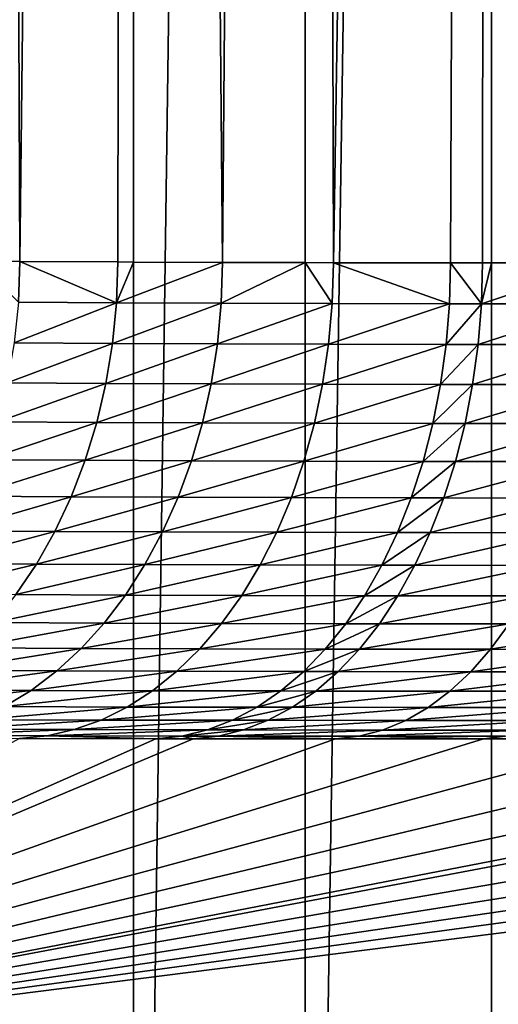
# Model space of a CAD drawing. Extents: x -30 to 30, y -49.7 to 0.
# Drawn here: x -7.1 to -5.5, y -43.4 to -40.3 of the extents above; entities that cross this region are included whole.
import ezdxf

# ---------------------------------------------------------------- set-up
doc = ezdxf.new("R2010")
doc.units = 0
doc.header["$MEASUREMENT"] = 0
doc.layers.add('L1', color=7, linetype='Continuous')

msp = doc.modelspace()

# ---------------------------------------------------------------- linework, layer by layer
at = {"layer": 'L1', "color": 7}
for points in [[(-7.189014, -9.58, 5.414617), (-7.055782, -41.10403, 5.587123), (-6.696935, -9.58, 6.012575)], [(-7.189014, -9.58, 5.414617), (-7.189014, -41.10309, 5.414616), (-7.055782, -41.10403, 5.587123)], [(-6.696935, -9.58, -6.012575), (-6.696935, -48.23782, -6.012575), (-7.189014, -48.24826, -5.414617)], [(-6.696935, -9.58, -6.012575), (-7.189014, -48.24826, -5.414617), (-7.189014, -9.58, -5.414617)], [(-6.696935, -9.58, 6.012575), (-7.055782, -41.10403, 5.587123), (-6.74621, -41.10576, 5.957236)], [(-6.696935, -9.58, 6.012575), (-6.74621, -41.10576, 5.957236), (-6.696935, -41.10599, 6.012575)], [(-6.416507, -41.10708, 6.310978), (-6.155275, -9.58, 6.566018), (-6.696935, -9.58, 6.012575)], [(-6.416507, -41.10708, 6.310978), (-6.696935, -9.58, 6.012575), (-6.696935, -41.10599, 6.012575)], [(-6.155275, -9.58, -6.566018), (-6.155275, -48.22816, -6.566018), (-6.696935, -48.23782, -6.012575)], [(-6.155275, -9.58, -6.566018), (-6.696935, -48.23782, -6.012575), (-6.696935, -9.58, -6.012575)], [(-6.155275, -41.10781, 6.566018), (-6.155275, -9.58, 6.566018), (-6.416507, -41.10708, 6.310978)], [(-6.066718, -41.10801, 6.647927), (-5.568042, -9.58, 7.070849), (-6.155275, -9.58, 6.566018)], [(-6.066718, -41.10801, 6.647927), (-6.155275, -9.58, 6.566018), (-6.155275, -41.10781, 6.566018)], [(-5.568042, -9.58, -7.070849), (-5.568042, -48.21934, -7.070849), (-6.155275, -48.22816, -6.566018)], [(-5.568042, -9.58, -7.070849), (-6.155275, -48.22816, -6.566018), (-6.155275, -9.58, -6.566018)], [(-5.696771, -41.10861, 6.967553), (-5.568042, -9.58, 7.070849), (-6.066718, -41.10801, 6.647927)], [(-5.696771, -41.10861, 6.967553), (-5.596241, -41.10872, 7.048552), (-5.568042, -9.58, 7.070849)], [(-5.568042, -9.58, 7.070849), (-5.596241, -41.10872, 7.048552), (-5.568043, -41.10875, 7.070849)], [(-5.568042, -9.58, 7.070849), (-5.568043, -41.10875, 7.070849), (-5.20958, -41.10896, 7.338956)], [(-5.568042, -9.58, 7.070849), (-5.20958, -41.10896, 7.338956), (-4.939587, -9.58, 7.523329)], [(-4.939587, -9.58, -7.523329), (-4.939587, -48.21144, -7.523329), (-5.568042, -48.21934, -7.070849)], [(-4.939587, -9.58, -7.523329), (-5.568042, -48.21934, -7.070849), (-5.568042, -9.58, -7.070849)], [(-7.060402, -41.23279, 5.590208), (-7.055782, -41.10403, 5.587123), (-7.189014, -41.10309, 5.414616)], [(-6.750592, -41.23456, 5.960642), (-7.055782, -41.10403, 5.587123), (-7.060402, -41.23279, 5.590208)], [(-6.750592, -41.23456, 5.960642), (-6.74621, -41.10576, 5.957236), (-7.055782, -41.10403, 5.587123)], [(-6.696935, -41.10599, 6.012575), (-6.74621, -41.10576, 5.957236), (-6.750592, -41.23456, 5.960642)], [(-6.696935, -41.10599, 6.012575), (-6.750592, -41.23456, 5.960642), (-6.416507, -41.10708, 6.310978)], [(-6.416507, -41.10708, 6.310978), (-6.750592, -41.23456, 5.960642), (-6.420637, -41.23591, 6.314683)], [(-6.416507, -41.10708, 6.310978), (-6.420637, -41.23591, 6.314683), (-6.155275, -41.10781, 6.566018)], [(-6.155275, -41.10781, 6.566018), (-6.420637, -41.23591, 6.314683), (-6.070584, -41.23688, 6.651908)], [(-6.155275, -41.10781, 6.566018), (-6.070584, -41.23688, 6.651908), (-6.066718, -41.10801, 6.647927)], [(-6.066718, -41.10801, 6.647927), (-6.070584, -41.23688, 6.651908), (-5.700362, -41.23753, 6.971786)], [(-6.066718, -41.10801, 6.647927), (-5.700362, -41.23753, 6.971786), (-5.696771, -41.10861, 6.967553)], [(-5.696771, -41.10861, 6.967553), (-5.700362, -41.23753, 6.971786), (-5.599759, -41.23765, 7.052847)], [(-5.696771, -41.10861, 6.967553), (-5.599759, -41.23765, 7.052847), (-5.596241, -41.10872, 7.048552)], [(-5.599759, -41.23765, 7.052847), (-5.568043, -41.10875, 7.070849), (-5.596241, -41.10872, 7.048552)], [(-5.599759, -41.23765, 7.052847), (-5.20958, -41.10896, 7.338956), (-5.568043, -41.10875, 7.070849)], [(-5.212818, -41.23793, 7.343469), (-5.20958, -41.10896, 7.338956), (-5.599759, -41.23765, 7.052847)], [(-7.060402, -41.23279, 5.590208), (-7.07367, -41.36061, 5.600145), (-6.750592, -41.23456, 5.960642)], [(-6.750592, -41.23456, 5.960642), (-7.07367, -41.36061, 5.600145), (-6.763247, -41.36241, 5.971358)], [(-6.750592, -41.23456, 5.960642), (-6.763247, -41.36241, 5.971358), (-6.420637, -41.23591, 6.314683)], [(-6.420637, -41.23591, 6.314683), (-6.763247, -41.36241, 5.971358), (-6.43264, -41.36379, 6.326135)], [(-6.420637, -41.23591, 6.314683), (-6.43264, -41.36379, 6.326135), (-6.070584, -41.23688, 6.651908)], [(-6.070584, -41.23688, 6.651908), (-6.43264, -41.36379, 6.326135), (-6.081899, -41.36481, 6.664053)], [(-6.070584, -41.23688, 6.651908), (-6.081899, -41.36481, 6.664053), (-5.700362, -41.23753, 6.971786)], [(-5.700362, -41.23753, 6.971786), (-6.081899, -41.36481, 6.664053), (-5.710953, -41.36549, 6.98458)], [(-5.700362, -41.23753, 6.971786), (-5.710953, -41.36549, 6.98458), (-5.599759, -41.23765, 7.052847)], [(-5.599759, -41.23765, 7.052847), (-5.710953, -41.36549, 6.98458), (-5.610154, -41.36562, 7.065805)], [(-5.599759, -41.23765, 7.052847), (-5.610154, -41.36562, 7.065805), (-5.212818, -41.23793, 7.343469)], [(-5.212818, -41.23793, 7.343469), (-5.610154, -41.36562, 7.065805), (-5.222464, -41.36595, 7.357008)], [(-7.07367, -41.36061, 5.600145), (-7.095487, -41.48653, 5.61686), (-6.763247, -41.36241, 5.971358)], [(-6.763247, -41.36241, 5.971358), (-7.095487, -41.48653, 5.61686), (-6.784081, -41.48836, 5.989303)], [(-6.763247, -41.36241, 5.971358), (-6.784081, -41.48836, 5.989303), (-6.43264, -41.36379, 6.326135)], [(-6.43264, -41.36379, 6.326135), (-6.784081, -41.48836, 5.989303), (-6.452428, -41.48978, 6.345248)], [(-6.43264, -41.36379, 6.326135), (-6.452428, -41.48978, 6.345248), (-6.081899, -41.36481, 6.664053)], [(-6.081899, -41.36481, 6.664053), (-6.452428, -41.48978, 6.345248), (-6.100579, -41.49083, 6.684272)], [(-6.081899, -41.36481, 6.664053), (-6.100579, -41.49083, 6.684272), (-5.710953, -41.36549, 6.98458)], [(-5.710953, -41.36549, 6.98458), (-6.100579, -41.49083, 6.684272), (-5.728466, -41.49155, 7.005842)], [(-5.710953, -41.36549, 6.98458), (-5.728466, -41.49155, 7.005842), (-5.610154, -41.36562, 7.065805)], [(-5.610154, -41.36562, 7.065805), (-5.728466, -41.49155, 7.005842), (-5.627349, -41.49169, 7.08733)], [(-5.610154, -41.36562, 7.065805), (-5.627349, -41.49169, 7.08733), (-5.222464, -41.36595, 7.357008)], [(-5.222464, -41.36595, 7.357008), (-5.627349, -41.49169, 7.08733), (-5.238444, -41.49206, 7.379472)], [(-7.095487, -41.48653, 5.61686), (-7.125694, -41.60962, 5.640231), (-6.784081, -41.48836, 5.989303)], [(-6.784081, -41.48836, 5.989303), (-7.125694, -41.60962, 5.640231), (-6.81294, -41.61148, 6.014345)], [(-6.784081, -41.48836, 5.989303), (-6.81294, -41.61148, 6.014345), (-6.452428, -41.48978, 6.345248)], [(-6.452428, -41.48978, 6.345248), (-6.81294, -41.61148, 6.014345), (-6.479854, -41.61293, 6.371882)], [(-6.452428, -41.48978, 6.345248), (-6.479854, -41.61293, 6.371882), (-6.100579, -41.49083, 6.684272)], [(-6.100579, -41.49083, 6.684272), (-6.479854, -41.61293, 6.371882), (-6.126486, -41.61402, 6.712416)], [(-6.100579, -41.49083, 6.684272), (-6.126486, -41.61402, 6.712416), (-5.728466, -41.49155, 7.005842)], [(-5.728466, -41.49155, 7.005842), (-6.126486, -41.61402, 6.712416), (-5.752769, -41.61478, 7.035414)], [(-5.728466, -41.49155, 7.005842), (-5.752769, -41.61478, 7.035414), (-5.627349, -41.49169, 7.08733)], [(-5.627349, -41.49169, 7.08733), (-5.752769, -41.61478, 7.035414), (-5.651217, -41.61493, 7.117262)], [(-5.627349, -41.49169, 7.08733), (-5.651217, -41.61493, 7.117262), (-5.238444, -41.49206, 7.379472)], [(-5.238444, -41.49206, 7.379472), (-5.651217, -41.61493, 7.117262), (-5.26064, -41.61534, 7.410695)], [(-7.125694, -41.60962, 5.640231), (-7.164066, -41.72899, 5.670084), (-6.81294, -41.61148, 6.014345)], [(-6.81294, -41.61148, 6.014345), (-7.164066, -41.72899, 5.670084), (-6.849612, -41.73087, 6.046299)], [(-6.81294, -41.61148, 6.014345), (-6.849612, -41.73087, 6.046299), (-6.479854, -41.61293, 6.371882)], [(-6.479854, -41.61293, 6.371882), (-6.849612, -41.73087, 6.046299), (-6.514716, -41.73235, 6.40584)], [(-6.479854, -41.61293, 6.371882), (-6.514716, -41.73235, 6.40584), (-6.126486, -41.61402, 6.712416)], [(-6.126486, -41.61402, 6.712416), (-6.514716, -41.73235, 6.40584), (-6.159429, -41.73346, 6.748278)], [(-6.126486, -41.61402, 6.712416), (-6.159429, -41.73346, 6.748278), (-5.752769, -41.61478, 7.035414)], [(-5.752769, -41.61478, 7.035414), (-6.159429, -41.73346, 6.748278), (-5.783684, -41.73426, 7.073077)], [(-5.752769, -41.61478, 7.035414), (-5.783684, -41.73426, 7.073077), (-5.651217, -41.61493, 7.117262)], [(-5.651217, -41.61493, 7.117262), (-5.783684, -41.73426, 7.073077), (-5.681582, -41.73442, 7.155381)], [(-5.651217, -41.61493, 7.117262), (-5.681582, -41.73442, 7.155381), (-5.26064, -41.61534, 7.410695)], [(-5.26064, -41.61534, 7.410695), (-5.681582, -41.73442, 7.155381), (-5.28889, -41.73486, 7.450446)], [(-7.164066, -41.72899, 5.670084), (-7.210321, -41.84374, 5.7062), (-6.849612, -41.73087, 6.046299)], [(-6.849612, -41.73087, 6.046299), (-7.210321, -41.84374, 5.7062), (-6.893825, -41.84564, 6.084929)], [(-6.849612, -41.73087, 6.046299), (-6.893825, -41.84564, 6.084929), (-6.514716, -41.73235, 6.40584)], [(-6.514716, -41.73235, 6.40584), (-6.893825, -41.84564, 6.084929), (-6.556755, -41.84715, 6.44687)], [(-6.514716, -41.73235, 6.40584), (-6.556755, -41.84715, 6.44687), (-6.159429, -41.73346, 6.748278)], [(-6.159429, -41.73346, 6.748278), (-6.556755, -41.84715, 6.44687), (-6.199163, -41.84829, 6.791591)], [(-6.159429, -41.73346, 6.748278), (-6.199163, -41.84829, 6.791591), (-5.783684, -41.73426, 7.073077)], [(-5.783684, -41.73426, 7.073077), (-6.199163, -41.84829, 6.791591), (-5.820982, -41.84911, 7.118552)], [(-5.783684, -41.73426, 7.073077), (-5.820982, -41.84911, 7.118552), (-5.681582, -41.73442, 7.155381)], [(-5.681582, -41.73442, 7.155381), (-5.820982, -41.84911, 7.118552), (-5.718218, -41.84928, 7.201404)], [(-5.681582, -41.73442, 7.155381), (-5.718218, -41.84928, 7.201404), (-5.28889, -41.73486, 7.450446)], [(-5.28889, -41.73486, 7.450446), (-5.718218, -41.84928, 7.201404), (-5.322982, -41.84975, 7.49843)], [(-7.210321, -41.84374, 5.7062), (-7.264116, -41.95302, 5.748311), (-6.893825, -41.84564, 6.084929)], [(-6.893825, -41.84564, 6.084929), (-7.264116, -41.95302, 5.748311), (-6.945253, -41.95495, 6.12995)], [(-6.893825, -41.84564, 6.084929), (-6.945253, -41.95495, 6.12995), (-6.556755, -41.84715, 6.44687)], [(-6.556755, -41.84715, 6.44687), (-6.945253, -41.95495, 6.12995), (-6.605662, -41.95647, 6.494669)], [(-6.556755, -41.84715, 6.44687), (-6.605662, -41.95647, 6.494669), (-6.199163, -41.84829, 6.791591)], [(-6.199163, -41.84829, 6.791591), (-6.605662, -41.95647, 6.494669), (-6.245395, -41.95764, 6.842035)], [(-6.199163, -41.84829, 6.791591), (-6.245395, -41.95764, 6.842035), (-5.820982, -41.84911, 7.118552)], [(-5.820982, -41.84911, 7.118552), (-6.245395, -41.95764, 6.842035), (-5.864386, -41.95848, 7.171504)], [(-5.820982, -41.84911, 7.118552), (-5.864386, -41.95848, 7.171504), (-5.718218, -41.84928, 7.201404)], [(-5.718218, -41.84928, 7.201404), (-5.864386, -41.95848, 7.171504), (-5.760855, -41.95865, 7.25499)], [(-5.718218, -41.84928, 7.201404), (-5.760855, -41.95865, 7.25499), (-5.322982, -41.84975, 7.49843)], [(-5.322982, -41.84975, 7.49843), (-5.760855, -41.95865, 7.25499), (-5.362665, -41.95915, 7.554291)], [(-7.264116, -41.95302, 5.748311), (-7.325056, -42.05605, 5.796107), (-6.945253, -41.95495, 6.12995)], [(-6.945253, -41.95495, 6.12995), (-7.325056, -42.05605, 5.796107), (-7.003516, -42.05798, 6.181029)], [(-6.945253, -41.95495, 6.12995), (-7.003516, -42.05798, 6.181029), (-6.605662, -41.95647, 6.494669)], [(-6.605662, -41.95647, 6.494669), (-7.003516, -42.05798, 6.181029), (-6.661074, -42.05952, 6.548884)], [(-6.605662, -41.95647, 6.494669), (-6.661074, -42.05952, 6.548884), (-6.245395, -41.95764, 6.842035)], [(-6.245395, -41.95764, 6.842035), (-6.661074, -42.05952, 6.548884), (-6.297783, -42.0607, 6.899238)], [(-6.245395, -41.95764, 6.842035), (-6.297783, -42.0607, 6.899238), (-5.864386, -41.95848, 7.171504)], [(-5.864386, -41.95848, 7.171504), (-6.297783, -42.0607, 6.899238), (-5.913577, -42.06157, 7.231539)], [(-5.864386, -41.95848, 7.171504), (-5.913577, -42.06157, 7.231539), (-5.760855, -41.95865, 7.25499)], [(-5.760855, -41.95865, 7.25499), (-5.913577, -42.06157, 7.231539), (-5.809176, -42.06174, 7.315743)], [(-5.760855, -41.95865, 7.25499), (-5.809176, -42.06174, 7.315743), (-5.362665, -41.95915, 7.554291)], [(-5.362665, -41.95915, 7.554291), (-5.809176, -42.06174, 7.315743), (-5.407645, -42.06225, 7.617617)], [(-7.325056, -42.05605, 5.796107), (-7.392689, -42.15203, 5.849235), (-7.003516, -42.05798, 6.181029)], [(-7.003516, -42.05798, 6.181029), (-7.392689, -42.15203, 5.849235), (-7.068183, -42.15398, 6.237788)], [(-7.003516, -42.05798, 6.181029), (-7.068183, -42.15398, 6.237788), (-6.661074, -42.05952, 6.548884)], [(-6.661074, -42.05952, 6.548884), (-7.068183, -42.15398, 6.237788), (-6.722583, -42.15553, 6.609115)], [(-6.661074, -42.05952, 6.548884), (-6.722583, -42.15553, 6.609115), (-6.297783, -42.0607, 6.899238)], [(-6.297783, -42.0607, 6.899238), (-6.722583, -42.15553, 6.609115), (-6.35594, -42.15672, 6.962775)], [(-6.297783, -42.0607, 6.899238), (-6.35594, -42.15672, 6.962775), (-5.913577, -42.06157, 7.231539)], [(-5.913577, -42.06157, 7.231539), (-6.35594, -42.15672, 6.962775), (-5.968189, -42.1576, 7.298214)], [(-5.913577, -42.06157, 7.231539), (-5.968189, -42.1576, 7.298214), (-5.809176, -42.06174, 7.315743)], [(-5.809176, -42.06174, 7.315743), (-5.968189, -42.1576, 7.298214), (-5.862825, -42.15778, 7.383213)], [(-5.809176, -42.06174, 7.315743), (-5.862825, -42.15778, 7.383213), (-5.407645, -42.06225, 7.617617)], [(-5.407645, -42.06225, 7.617617), (-5.862825, -42.15778, 7.383213), (-5.457588, -42.1583, 7.687939)], [(-7.068183, -42.15398, 6.237788), (-7.138778, -42.24224, 6.299809), (-6.722583, -42.15553, 6.609115)], [(-6.722583, -42.15553, 6.609115), (-7.138778, -42.24224, 6.299809), (-6.789732, -42.24379, 6.674916)], [(-6.722583, -42.15553, 6.609115), (-6.789732, -42.24379, 6.674916), (-6.35594, -42.15672, 6.962775)], [(-6.35594, -42.15672, 6.962775), (-6.789732, -42.24379, 6.674916), (-6.419436, -42.24499, 7.032178)], [(-6.35594, -42.15672, 6.962775), (-6.419436, -42.24499, 7.032178), (-5.968189, -42.1576, 7.298214)], [(-5.968189, -42.1576, 7.298214), (-6.419436, -42.24499, 7.032178), (-6.027819, -42.24586, 7.371036)], [(-5.968189, -42.1576, 7.298214), (-6.027819, -42.24586, 7.371036), (-5.862825, -42.15778, 7.383213)], [(-5.862825, -42.15778, 7.383213), (-6.027819, -42.24586, 7.371036), (-5.921404, -42.24605, 7.456901)], [(-5.862825, -42.15778, 7.383213), (-5.921404, -42.24605, 7.456901), (-5.457588, -42.1583, 7.687939)], [(-5.457588, -42.1583, 7.687939), (-5.921404, -42.24605, 7.456901), (-5.512126, -42.24657, 7.764734)], [(-7.138778, -42.24224, 6.299809), (-7.214777, -42.32211, 6.366634), (-6.789732, -42.24379, 6.674916)], [(-6.789732, -42.24379, 6.674916), (-7.214777, -42.32211, 6.366634), (-6.862028, -42.32365, 6.745802)], [(-6.789732, -42.24379, 6.674916), (-6.862028, -42.32365, 6.745802), (-6.419436, -42.24499, 7.032178)], [(-6.419436, -42.24499, 7.032178), (-6.862028, -42.32365, 6.745802), (-6.4878, -42.32484, 7.106934)], [(-6.419436, -42.24499, 7.032178), (-6.4878, -42.32484, 7.106934), (-6.027819, -42.24586, 7.371036)], [(-6.027819, -42.24586, 7.371036), (-6.4878, -42.32484, 7.106934), (-6.092025, -42.32572, 7.449465)], [(-6.027819, -42.24586, 7.371036), (-6.092025, -42.32572, 7.449465), (-5.921404, -42.24605, 7.456901)], [(-5.921404, -42.24605, 7.456901), (-6.092025, -42.32572, 7.449465), (-5.98448, -42.3259, 7.536262)], [(-5.921404, -42.24605, 7.456901), (-5.98448, -42.3259, 7.536262), (-5.512126, -42.24657, 7.764734)], [(-5.512126, -42.24657, 7.764734), (-5.98448, -42.3259, 7.536262), (-5.570853, -42.32642, 7.847436)], [(-5.512126, -42.24657, 7.764734), (-5.570853, -42.32642, 7.847436), (-5.087887, -42.24687, 8.049488)], [(-5.087887, -42.24687, 8.049488), (-5.570853, -42.32642, 7.847436), (-5.142104, -42.32672, 8.135282)], [(-7.214777, -42.32211, 6.366634), (-7.295621, -42.39298, 6.437768), (-6.862028, -42.32365, 6.745802)], [(-6.862028, -42.32365, 6.745802), (-7.295621, -42.39298, 6.437768), (-6.938934, -42.39452, 6.821247)], [(-6.862028, -42.32365, 6.745802), (-6.938934, -42.39452, 6.821247), (-6.4878, -42.32484, 7.106934)], [(-6.4878, -42.32484, 7.106934), (-6.938934, -42.39452, 6.821247), (-6.560528, -42.3957, 7.186489)], [(-6.4878, -42.32484, 7.106934), (-6.560528, -42.3957, 7.186489), (-6.092025, -42.32572, 7.449465)], [(-6.092025, -42.32572, 7.449465), (-6.560528, -42.3957, 7.186489), (-6.160332, -42.39656, 7.532921)], [(-6.092025, -42.32572, 7.449465), (-6.160332, -42.39656, 7.532921), (-5.98448, -42.3259, 7.536262)], [(-5.98448, -42.3259, 7.536262), (-6.160332, -42.39656, 7.532921), (-6.051585, -42.39674, 7.620708)], [(-5.98448, -42.3259, 7.536262), (-6.051585, -42.39674, 7.620708), (-5.570853, -42.32642, 7.847436)], [(-5.570853, -42.32642, 7.847436), (-6.051585, -42.39674, 7.620708), (-5.633335, -42.39725, 7.93543)], [(-5.570853, -42.32642, 7.847436), (-5.633335, -42.39725, 7.93543), (-5.142104, -42.32672, 8.135282)], [(-5.142104, -42.32672, 8.135282), (-5.633335, -42.39725, 7.93543), (-5.199791, -42.39754, 8.226561)], [(-7.295621, -42.39298, 6.437768), (-7.380711, -42.45435, 6.512687), (-6.938934, -42.39452, 6.821247)], [(-6.938934, -42.39452, 6.821247), (-7.380711, -42.45435, 6.512687), (-7.019883, -42.45588, 6.900694)], [(-6.938934, -42.39452, 6.821247), (-7.019883, -42.45588, 6.900694), (-6.560528, -42.3957, 7.186489)], [(-6.560528, -42.3957, 7.186489), (-7.019883, -42.45588, 6.900694), (-6.637082, -42.45704, 7.270254)], [(-6.560528, -42.3957, 7.186489), (-6.637082, -42.45704, 7.270254), (-6.160332, -42.39656, 7.532921)], [(-6.160332, -42.39656, 7.532921), (-6.637082, -42.45704, 7.270254), (-6.232234, -42.45788, 7.620787)], [(-6.160332, -42.39656, 7.532921), (-6.232234, -42.45788, 7.620787), (-6.051585, -42.39674, 7.620708)], [(-6.051585, -42.39674, 7.620708), (-6.232234, -42.45788, 7.620787), (-6.122223, -42.45805, 7.709614)], [(-6.051585, -42.39674, 7.620708), (-6.122223, -42.45805, 7.709614), (-5.633335, -42.39725, 7.93543)], [(-5.633335, -42.39725, 7.93543), (-6.122223, -42.45805, 7.709614), (-5.699109, -42.45854, 8.028066)], [(-5.633335, -42.39725, 7.93543), (-5.699109, -42.45854, 8.028066), (-5.199791, -42.39754, 8.226561)], [(-5.199791, -42.39754, 8.226561), (-5.699109, -42.45854, 8.028066), (-5.26052, -42.4588, 8.322651)], [(-7.380711, -42.45435, 6.512687), (-7.46942, -42.50576, 6.590836), (-7.019883, -42.45588, 6.900694)], [(-7.019883, -42.45588, 6.900694), (-7.46942, -42.50576, 6.590836), (-7.104276, -42.50726, 6.983557)], [(-7.019883, -42.45588, 6.900694), (-7.104276, -42.50726, 6.983557), (-6.637082, -42.45704, 7.270254)], [(-6.637082, -42.45704, 7.270254), (-7.104276, -42.50726, 6.983557), (-6.716894, -42.5084, 7.357612)], [(-6.637082, -42.45704, 7.270254), (-6.716894, -42.5084, 7.357612), (-6.232234, -42.45788, 7.620787)], [(-6.232234, -42.45788, 7.620787), (-6.716894, -42.5084, 7.357612), (-6.307201, -42.50921, 7.712412)], [(-6.232234, -42.45788, 7.620787), (-6.307201, -42.50921, 7.712412), (-6.122223, -42.45805, 7.709614)], [(-6.122223, -42.45805, 7.709614), (-6.307201, -42.50921, 7.712412), (-6.195872, -42.50938, 7.802321)], [(-6.122223, -42.45805, 7.709614), (-6.195872, -42.50938, 7.802321), (-5.699109, -42.45854, 8.028066)], [(-5.699109, -42.45854, 8.028066), (-6.195872, -42.50938, 7.802321), (-5.767688, -42.50983, 8.124656)], [(-5.699109, -42.45854, 8.028066), (-5.767688, -42.50983, 8.124656), (-5.26052, -42.4588, 8.322651)], [(-5.26052, -42.4588, 8.322651), (-5.767688, -42.50983, 8.124656), (-5.32384, -42.51007, 8.422839)], [(-7.104276, -42.50726, 6.983557), (-7.19149, -42.5483, 7.069223), (-6.716894, -42.5084, 7.357612)], [(-6.716894, -42.5084, 7.357612), (-7.19149, -42.5483, 7.069223), (-6.799377, -42.5494, 7.447915)], [(-6.716894, -42.5084, 7.357612), (-6.799377, -42.5494, 7.447915), (-6.307201, -42.50921, 7.712412)], [(-6.307201, -42.50921, 7.712412), (-6.799377, -42.5494, 7.447915), (-6.384676, -42.55018, 7.807119)], [(-6.307201, -42.50921, 7.712412), (-6.384676, -42.55018, 7.807119), (-6.195872, -42.50938, 7.802321)], [(-6.195872, -42.50938, 7.802321), (-6.384676, -42.55018, 7.807119), (-6.271986, -42.55033, 7.898144)], [(-6.195872, -42.50938, 7.802321), (-6.271986, -42.55033, 7.898144), (-5.767688, -42.50983, 8.124656)], [(-5.767688, -42.50983, 8.124656), (-6.271986, -42.55033, 7.898144), (-5.838564, -42.55075, 8.224487)], [(-5.767688, -42.50983, 8.124656), (-5.838564, -42.55075, 8.224487), (-5.32384, -42.51007, 8.422839)], [(-5.32384, -42.51007, 8.422839), (-5.838564, -42.55075, 8.224487), (-5.389283, -42.55095, 8.526381)], [(-7.19149, -42.5483, 7.069223), (-7.28088, -42.57868, 7.157059), (-6.799377, -42.5494, 7.447915)], [(-6.799377, -42.5494, 7.447915), (-7.28088, -42.57868, 7.157059), (-6.883918, -42.57974, 7.540495)], [(-6.799377, -42.5494, 7.447915), (-6.883918, -42.57974, 7.540495), (-6.384676, -42.55018, 7.807119)], [(-6.384676, -42.55018, 7.807119), (-6.883918, -42.57974, 7.540495), (-6.464086, -42.58047, 7.904206)], [(-6.384676, -42.55018, 7.807119), (-6.464086, -42.58047, 7.904206), (-6.271986, -42.55033, 7.898144)], [(-6.271986, -42.55033, 7.898144), (-6.464086, -42.58047, 7.904206), (-6.350002, -42.58062, 7.996375)], [(-6.271986, -42.55033, 7.898144), (-6.350002, -42.58062, 7.996375), (-5.838564, -42.55075, 8.224487)], [(-5.838564, -42.55075, 8.224487), (-6.350002, -42.58062, 7.996375), (-5.911212, -42.58099, 8.326818)], [(-5.838564, -42.55075, 8.224487), (-5.911212, -42.58099, 8.326818), (-5.389283, -42.55095, 8.526381)], [(-5.389283, -42.55095, 8.526381), (-5.911212, -42.58099, 8.326818), (-5.456363, -42.58115, 8.632512)], [(-4.500182, -43.59704, 66.10573), (-0.679809, -42.6058, 10.45166), (-9, -43.65779, 66.10467)], [(-9, -43.65779, 66.10467), (-0.679809, -42.6058, 10.45166), (-1.242389, -42.60597, 10.39962)], [(-9, -43.65779, 66.10467), (-1.242389, -42.60597, 10.39962), (-1.79893, -42.60624, 10.31763)], [(-9, -43.65779, 66.10467), (-1.79893, -42.60624, 10.31763), (-2.349085, -42.60657, 10.20606)], [(-2.349085, -42.60657, 10.20606), (-2.892478, -42.60696, 10.06507), (-9, -43.65779, 66.10467)], [(-9, -43.65779, 66.10467), (-2.892478, -42.60696, 10.06507), (-3.4287, -42.60737, 9.894677)], [(-7.28088, -42.57868, 7.157059), (-7.371785, -42.59819, 7.246415), (-6.883918, -42.57974, 7.540495)], [(-6.883918, -42.57974, 7.540495), (-7.371785, -42.59819, 7.246415), (-6.969894, -42.5992, 7.634669)], [(-7.371785, -42.59819, 7.246415), (-7.056667, -42.60763, 7.729739), (-6.969894, -42.5992, 7.634669)], [(-6.969894, -42.5992, 7.634669), (-7.056667, -42.60763, 7.729739), (-6.626354, -42.60825, 8.102636)], [(-6.883918, -42.57974, 7.540495), (-6.969894, -42.5992, 7.634669), (-6.464086, -42.58047, 7.904206)], [(-6.464086, -42.58047, 7.904206), (-6.969894, -42.5992, 7.634669), (-6.544845, -42.59988, 8.002955)], [(-6.969894, -42.5992, 7.634669), (-6.626354, -42.60825, 8.102636), (-6.544845, -42.59988, 8.002955)], [(-6.544845, -42.59988, 8.002955), (-6.626354, -42.60825, 8.102636), (-6.50942, -42.60837, 8.197134)], [(-6.464086, -42.58047, 7.904206), (-6.544845, -42.59988, 8.002955), (-6.350002, -42.58062, 7.996375)], [(-6.350002, -42.58062, 7.996375), (-6.544845, -42.59988, 8.002955), (-6.429342, -42.60001, 8.096284)], [(-6.544845, -42.59988, 8.002955), (-6.50942, -42.60837, 8.197134), (-6.429342, -42.60001, 8.096284)], [(-6.429342, -42.60001, 8.096284), (-6.50942, -42.60837, 8.197134), (-6.059665, -42.60862, 8.535938)], [(-6.350002, -42.58062, 7.996375), (-6.429342, -42.60001, 8.096284), (-5.911212, -42.58099, 8.326818)], [(-5.911212, -42.58099, 8.326818), (-6.429342, -42.60001, 8.096284), (-5.985095, -42.60033, 8.430893)], [(-6.429342, -42.60001, 8.096284), (-6.059665, -42.60862, 8.535938), (-5.985095, -42.60033, 8.430893)], [(-5.985095, -42.60033, 8.430893), (-6.059665, -42.60862, 8.535938), (-5.593438, -42.60866, 8.849376)], [(-5.911212, -42.58099, 8.326818), (-5.985095, -42.60033, 8.430893), (-5.456363, -42.58115, 8.632512)], [(-5.456363, -42.58115, 8.632512), (-5.985095, -42.60033, 8.430893), (-5.524583, -42.60043, 8.740444)], [(-5.985095, -42.60033, 8.430893), (-5.593438, -42.60866, 8.849376), (-5.524583, -42.60043, 8.740444)], [(-5.524583, -42.60043, 8.740444), (-5.593438, -42.60866, 8.849376), (-5.111124, -42.60852, 9.137306)], [(-9, -43.65779, 66.10467), (-3.4287, -42.60737, 9.894677), (-3.570187, -42.60749, 9.844342)], [(-3.570187, -42.60749, 9.844342), (-4.099329, -42.6079, 9.635319), (-9, -43.65779, 66.10467)], [(-9, -43.65779, 66.10467), (-6.626354, -42.60825, 8.102636), (-7.056667, -42.60763, 7.729739)], [(-9, -43.65779, 66.10467), (-4.099329, -42.6079, 9.635319), (-4.613017, -42.60826, 9.399436)], [(-6.50942, -42.60837, 8.197134), (-6.626354, -42.60825, 8.102636), (-9, -43.65779, 66.10467)], [(-9, -43.65779, 66.10467), (-4.613017, -42.60826, 9.399436), (-5.111124, -42.60852, 9.137306)], [(-9, -43.65779, 66.10467), (-6.059665, -42.60862, 8.535938), (-6.50942, -42.60837, 8.197134)], [(-5.111124, -42.60852, 9.137306), (-5.593438, -42.60866, 8.849376), (-9, -43.65779, 66.10467)], [(-9, -43.65779, 66.10467), (-5.593438, -42.60866, 8.849376), (-6.059665, -42.60862, 8.535938)]]:
    msp.add_3dface(points, dxfattribs=at)

doc.saveas('drawing.dxf')
